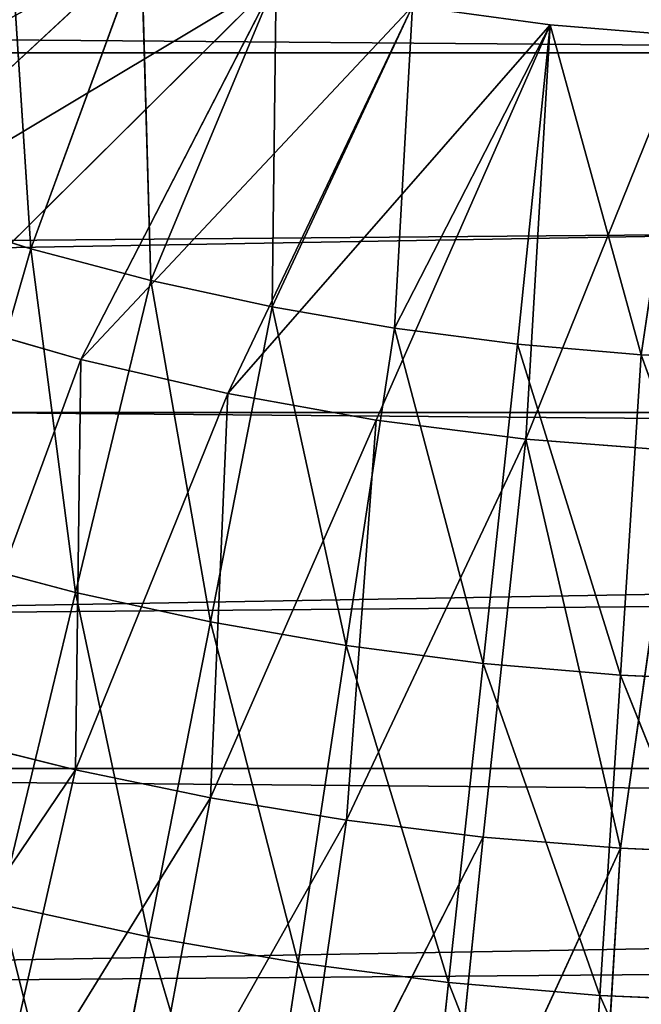
# Model space of a CAD drawing. Units: centimetres. Extents: x -50 to 50, y -50 to 50.
# Drawn here: x -3.5 to -0.8, y -15.4 to -11.1 of the extents above; entities that cross this region are included whole.
import ezdxf

# ---------------------------------------------------------------- set-up
doc = ezdxf.new("R2010")
doc.units = ezdxf.units.CM
doc.layers.get('0').update_dxf_attribs({"true_color": 0xff5454})

# ---------------------------------------------------------------- blocks, each defined once
blk = doc.blocks.new('Group')
for p, q in [((-9.076, -26.938, 181.61), (-8.83, -30.739, 145.288)), ((-123.735, -27.462, 189.23), (123.256, -29.536, 189.23)), ((-11.468, -30.965, 181.61), (-7.605, -27.39, 181.61)), ((-7.605, -27.39, 181.61), (-8.83, -30.739, 145.288)), ((-7.605, -27.39, 181.61), (-7.5, -31.09, 145.288)), ((-11.468, -30.965, 181.61), (-6.111, -27.761, 181.61)), ((-9.885, -31.506, 181.61), (-6.111, -27.761, 181.61)), ((-8.277, -31.966, 181.61), (-6.111, -27.761, 181.61)), ((-6.111, -27.761, 181.61), (-7.5, -31.09, 145.288)), ((-6.111, -27.761, 181.61), (-6.155, -31.384, 145.288)), ((-8.277, -31.966, 181.61), (-4.599, -28.052, 181.61)), ((-6.647, -32.344, 181.61), (-4.599, -28.052, 181.61)), ((-4.599, -28.052, 181.61), (-6.155, -31.384, 145.288)), ((-4.599, -28.052, 181.61), (-4.799, -31.62, 145.288)), ((-3.073, -28.26, 181.61), (-4.599, -28.052, 181.61)), ((-6.647, -32.344, 181.61), (-3.073, -28.26, 181.61)), ((-5, -32.639, 181.61), (-3.073, -28.26, 181.61)), ((-3.073, -28.26, 181.61), (-4.799, -31.62, 145.288)), ((-3.073, -28.26, 181.61), (-3.434, -31.797, 145.288)), ((-3.341, -32.851, 181.61), (-3.073, -28.26, 181.61)), ((-1.539, -28.385, 181.61), (-3.073, -28.26, 181.61)), ((-3.073, -28.26, 181.61), (-2.063, -31.916, 145.288)), ((-3.341, -32.851, 181.61), (-1.539, -28.385, 181.61)), ((-1.539, -28.385, 181.61), (-2.063, -31.916, 145.288)), ((115.911, -28.569, 181.61), (-115.911, -28.569, 181.61)), ((115.911, -28.569, 181.61), (-114.856, -32.553, 181.61)), ((-122.743, -31.603, 189.23), (123.256, -29.536, 189.23)), ((-8.83, -30.739, 145.288), (-10.145, -30.331, 145.288)), ((-9.812, -34.157, 108.966), (-8.83, -30.739, 145.288)), ((-7.5, -31.09, 145.288), (-8.83, -30.739, 145.288)), ((-8.333, -34.547, 108.966), (-8.83, -30.739, 145.288)), ((-7.5, -31.09, 145.288), (-8.333, -34.547, 108.966)), ((-6.155, -31.384, 145.288), (-7.5, -31.09, 145.288)), ((-7.5, -31.09, 145.288), (-6.839, -34.874, 108.966)), ((-6.155, -31.384, 145.288), (-6.839, -34.874, 108.966)), ((-4.799, -31.62, 145.288), (-6.155, -31.384, 145.288)), ((-6.155, -31.384, 145.288), (-5.333, -35.136, 108.966)), ((-8.277, -31.966, 181.61), (-9.885, -31.506, 181.61)), ((-122.743, -31.603, 189.23), (122.195, -33.661, 189.23)), ((-4.799, -31.62, 145.288), (-5.333, -35.136, 108.966)), ((-3.434, -31.797, 145.288), (-4.799, -31.62, 145.288)), ((-4.799, -31.62, 145.288), (-3.816, -35.333, 108.966)), ((-3.434, -31.797, 145.288), (-3.816, -35.333, 108.966)), ((-2.063, -31.916, 145.288), (-3.434, -31.797, 145.288)), ((-2.293, -35.464, 108.966), (-3.434, -31.797, 145.288)), ((-2.063, -31.916, 145.288), (-2.293, -35.464, 108.966)), ((-2.063, -31.916, 145.288), (-0.765, -35.53, 108.966)), ((-0.688, -31.975, 145.288), (-2.063, -31.916, 145.288)), ((-8.277, -31.966, 181.61), (-9.816, -36.143, 136.334)), ((-8.277, -31.966, 181.61), (-8.334, -36.514, 136.334)), ((-6.647, -32.344, 181.61), (-8.277, -31.966, 181.61)), ((-6.647, -32.344, 181.61), (-8.334, -36.514, 136.334)), ((-6.647, -32.344, 181.61), (-6.838, -36.823, 136.334)), ((-5, -32.639, 181.61), (-6.647, -32.344, 181.61)), ((114.856, -32.553, 181.61), (-114.856, -32.553, 181.61)), ((114.856, -32.553, 181.61), (-113.664, -36.498, 181.61)), ((-5, -32.639, 181.61), (-6.838, -36.823, 136.334)), ((-5, -32.639, 181.61), (-5.33, -37.071, 136.334)), ((-3.341, -32.851, 181.61), (-5, -32.639, 181.61)), ((-3.341, -32.851, 181.61), (-5.33, -37.071, 136.334)), ((-3.341, -32.851, 181.61), (-3.814, -37.258, 136.334)), ((-1.672, -32.978, 181.61), (-3.341, -32.851, 181.61)), ((-3.341, -32.851, 181.61), (-2.291, -37.382, 136.334)), ((-1.672, -32.978, 181.61), (-2.291, -37.382, 136.334)), ((-121.612, -35.709, 189.23), (122.195, -33.661, 189.23)), ((-9.812, -34.157, 108.966), (-8.333, -34.547, 108.966)), ((-8.333, -34.547, 108.966), (-9.167, -38.004, 72.644)), ((-8.333, -34.547, 108.966), (-7.524, -38.363, 72.644)), ((-8.333, -34.547, 108.966), (-6.839, -34.874, 108.966)), ((-6.839, -34.874, 108.966), (-7.524, -38.363, 72.644)), ((-6.839, -34.874, 108.966), (-5.866, -38.651, 72.644)), ((-6.839, -34.874, 108.966), (-5.333, -35.136, 108.966)), ((-5.333, -35.136, 108.966), (-5.866, -38.651, 72.644)), ((-5.333, -35.136, 108.966), (-4.198, -38.868, 72.644)), ((-5.333, -35.136, 108.966), (-3.816, -35.333, 108.966)), ((-3.816, -35.333, 108.966), (-4.198, -38.868, 72.644)), ((-3.816, -35.333, 108.966), (-2.522, -39.013, 72.644)), ((-3.816, -35.333, 108.966), (-2.293, -35.464, 108.966)), ((-2.293, -35.464, 108.966), (-2.522, -39.013, 72.644)), ((-2.293, -35.464, 108.966), (-0.841, -39.085, 72.644)), ((-2.293, -35.464, 108.966), (-0.765, -35.53, 108.966)), ((-121.612, -35.709, 189.23), (120.995, -37.746, 189.23)), ((-9.816, -36.143, 136.334), (-8.334, -36.514, 136.334)), ((113.664, -36.498, 181.61), (-113.664, -36.498, 181.61)), ((113.664, -36.498, 181.61), (-112.336, -40.4, 181.61)), ((-10.978, -40.421, 91.058), (-8.334, -36.514, 136.334)), ((-9.32, -40.835, 91.058), (-8.334, -36.514, 136.334)), ((-8.334, -36.514, 136.334), (-6.838, -36.823, 136.334)), ((-9.32, -40.835, 91.058), (-6.838, -36.823, 136.334)), ((-7.647, -41.181, 91.058), (-6.838, -36.823, 136.334)), ((-6.838, -36.823, 136.334), (-5.33, -37.071, 136.334)), ((-7.647, -41.181, 91.058), (-5.33, -37.071, 136.334)), ((-5.961, -41.459, 91.058), (-5.33, -37.071, 136.334)), ((-5.33, -37.071, 136.334), (-3.814, -37.258, 136.334)), ((-3.814, -37.258, 136.334), (-5.961, -41.459, 91.058)), ((-3.814, -37.258, 136.334), (-4.265, -41.668, 91.058)), ((-3.814, -37.258, 136.334), (-2.291, -37.382, 136.334)), ((-2.291, -37.382, 136.334), (-4.265, -41.668, 91.058)), ((-2.291, -37.382, 136.334), (-2.562, -41.807, 91.058)), ((-2.291, -37.382, 136.334), (-0.764, -37.445, 136.334)), ((-120.344, -39.774, 189.23), (120.995, -37.746, 189.23)), ((-7.524, -38.363, 72.644), (-9.167, -38.004, 72.644)), ((-9.167, -38.004, 72.644), (-8.208, -41.853, 36.322)), ((-7.524, -38.363, 72.644), (-8.208, -41.853, 36.322)), ((-5.866, -38.651, 72.644), (-7.524, -38.363, 72.644)), ((-7.524, -38.363, 72.644), (-6.4, -42.167, 36.322)), ((-5.866, -38.651, 72.644), (-6.4, -42.167, 36.322)), ((-4.198, -38.868, 72.644), (-5.866, -38.651, 72.644)), ((-5.866, -38.651, 72.644), (-4.58, -42.404, 36.322)), ((-4.198, -38.868, 72.644), (-4.58, -42.404, 36.322)), ((-2.522, -39.013, 72.644), (-4.198, -38.868, 72.644)), ((-4.198, -38.868, 72.644), (-2.751, -42.561, 36.322)), ((-2.522, -39.013, 72.644), (-2.751, -42.561, 36.322)), ((-0.841, -39.085, 72.644), (-2.522, -39.013, 72.644)), ((-2.522, -39.013, 72.644), (-0.918, -42.64, 36.322))]:
    blk.add_line(p, q)
at = {"color": 8, "true_color": 0x828282}
mesh = blk.add_polyface(dxfattribs=at)
corners = [(116.828, -24.552, 181.61), (-115.911, -28.569, 181.61), (-116.828, -24.552, 181.61)]
mesh.append_faces([[corners[k] for k in face] for face in [(0, 1, 2)]], dxfattribs={"color": 8})
mesh = blk.add_polyface(dxfattribs=at)
corners = [(116.828, -24.552, 181.61), (115.911, -28.569, 181.61), (-115.911, -28.569, 181.61)]
mesh.append_faces([[corners[k] for k in face] for face in [(0, 1, 2)]], dxfattribs={"color": 8})
mesh = blk.add_polyface(dxfattribs=at)
corners = [(124.179, -25.379, 189.23), (-123.735, -27.462, 189.23), (123.256, -29.536, 189.23)]
mesh.append_faces([[corners[k] for k in face] for face in [(0, 1, 2)]], dxfattribs={"color": 8})
mesh = blk.add_polyface(dxfattribs=at)
corners = [(-7.605, -27.39, 181.61), (-9.076, -26.938, 181.61), (-13.022, -30.344, 181.61)]
mesh.append_faces([[corners[k] for k in face] for face in [(0, 1, 2)]], dxfattribs={"color": 8})
mesh = blk.add_polyface(dxfattribs=at)
corners = [(-9.076, -26.938, 181.61), (-8.83, -30.739, 145.288), (-10.145, -30.331, 145.288)]
mesh.append_faces([[corners[k] for k in face] for face in [(0, 1, 2)]], dxfattribs={"color": 8})
mesh = blk.add_polyface(dxfattribs=at)
corners = [(-7.605, -27.39, 181.61), (-8.83, -30.739, 145.288), (-9.076, -26.938, 181.61)]
mesh.append_faces([[corners[k] for k in face] for face in [(0, 1, 2)]], dxfattribs={"color": 8})
mesh = blk.add_polyface(dxfattribs=at)
corners = [(123.256, -29.536, 189.23), (-123.735, -27.462, 189.23), (-122.743, -31.603, 189.23)]
mesh.append_faces([[corners[k] for k in face] for face in [(0, 1, 2)]], dxfattribs={"color": 8})
mesh = blk.add_polyface(dxfattribs=at)
corners = [(-7.605, -27.39, 181.61), (-13.022, -30.344, 181.61), (-11.468, -30.965, 181.61)]
mesh.append_faces([[corners[k] for k in face] for face in [(0, 1, 2)]], dxfattribs={"color": 8})
mesh = blk.add_polyface(dxfattribs=at)
corners = [(-6.111, -27.761, 181.61), (-7.605, -27.39, 181.61), (-11.468, -30.965, 181.61)]
mesh.append_faces([[corners[k] for k in face] for face in [(0, 1, 2)]], dxfattribs={"color": 8})
mesh = blk.add_polyface(dxfattribs=at)
corners = [(-7.605, -27.39, 181.61), (-7.5, -31.09, 145.288), (-8.83, -30.739, 145.288)]
mesh.append_faces([[corners[k] for k in face] for face in [(0, 1, 2)]], dxfattribs={"color": 8})
mesh = blk.add_polyface(dxfattribs=at)
corners = [(-6.111, -27.761, 181.61), (-7.5, -31.09, 145.288), (-7.605, -27.39, 181.61)]
mesh.append_faces([[corners[k] for k in face] for face in [(0, 1, 2)]], dxfattribs={"color": 8})
mesh = blk.add_polyface(dxfattribs=at)
corners = [(-6.111, -27.761, 181.61), (-11.468, -30.965, 181.61), (-9.885, -31.506, 181.61)]
mesh.append_faces([[corners[k] for k in face] for face in [(0, 1, 2)]], dxfattribs={"color": 8})
mesh = blk.add_polyface(dxfattribs=at)
corners = [(-6.111, -27.761, 181.61), (-9.885, -31.506, 181.61), (-8.277, -31.966, 181.61)]
mesh.append_faces([[corners[k] for k in face] for face in [(0, 1, 2)]], dxfattribs={"color": 8})
mesh = blk.add_polyface(dxfattribs=at)
corners = [(-4.599, -28.052, 181.61), (-6.111, -27.761, 181.61), (-8.277, -31.966, 181.61)]
mesh.append_faces([[corners[k] for k in face] for face in [(0, 1, 2)]], dxfattribs={"color": 8})
mesh = blk.add_polyface(dxfattribs=at)
corners = [(-6.111, -27.761, 181.61), (-6.155, -31.384, 145.288), (-7.5, -31.09, 145.288)]
mesh.append_faces([[corners[k] for k in face] for face in [(0, 1, 2)]], dxfattribs={"color": 8})
mesh = blk.add_polyface(dxfattribs=at)
corners = [(-4.599, -28.052, 181.61), (-6.155, -31.384, 145.288), (-6.111, -27.761, 181.61)]
mesh.append_faces([[corners[k] for k in face] for face in [(0, 1, 2)]], dxfattribs={"color": 8})
mesh = blk.add_polyface(dxfattribs=at)
corners = [(-4.599, -28.052, 181.61), (-8.277, -31.966, 181.61), (-6.647, -32.344, 181.61)]
mesh.append_faces([[corners[k] for k in face] for face in [(0, 1, 2)]], dxfattribs={"color": 8})
mesh = blk.add_polyface(dxfattribs=at)
corners = [(-3.073, -28.26, 181.61), (-4.599, -28.052, 181.61), (-6.647, -32.344, 181.61)]
mesh.append_faces([[corners[k] for k in face] for face in [(0, 1, 2)]], dxfattribs={"color": 8})
mesh = blk.add_polyface(dxfattribs=at)
corners = [(-4.599, -28.052, 181.61), (-4.799, -31.62, 145.288), (-6.155, -31.384, 145.288)]
mesh.append_faces([[corners[k] for k in face] for face in [(0, 1, 2)]], dxfattribs={"color": 8})
mesh = blk.add_polyface(dxfattribs=at)
corners = [(-3.073, -28.26, 181.61), (-4.799, -31.62, 145.288), (-4.599, -28.052, 181.61)]
mesh.append_faces([[corners[k] for k in face] for face in [(0, 1, 2)]], dxfattribs={"color": 8})
mesh = blk.add_polyface(dxfattribs=at)
corners = [(-3.073, -28.26, 181.61), (-6.647, -32.344, 181.61), (-5, -32.639, 181.61)]
mesh.append_faces([[corners[k] for k in face] for face in [(0, 1, 2)]], dxfattribs={"color": 8})
mesh = blk.add_polyface(dxfattribs=at)
corners = [(-3.073, -28.26, 181.61), (-5, -32.639, 181.61), (-3.341, -32.851, 181.61)]
mesh.append_faces([[corners[k] for k in face] for face in [(0, 1, 2)]], dxfattribs={"color": 8})
mesh = blk.add_polyface(dxfattribs=at)
corners = [(-3.073, -28.26, 181.61), (-3.434, -31.797, 145.288), (-4.799, -31.62, 145.288)]
mesh.append_faces([[corners[k] for k in face] for face in [(0, 1, 2)]], dxfattribs={"color": 8})
mesh = blk.add_polyface(dxfattribs=at)
corners = [(-3.073, -28.26, 181.61), (-2.063, -31.916, 145.288), (-3.434, -31.797, 145.288)]
mesh.append_faces([[corners[k] for k in face] for face in [(0, 1, 2)]], dxfattribs={"color": 8})
mesh = blk.add_polyface(dxfattribs=at)
corners = [(-1.539, -28.385, 181.61), (-3.073, -28.26, 181.61), (-3.341, -32.851, 181.61)]
mesh.append_faces([[corners[k] for k in face] for face in [(0, 1, 2)]], dxfattribs={"color": 8})
mesh = blk.add_polyface(dxfattribs=at)
corners = [(-1.539, -28.385, 181.61), (-2.063, -31.916, 145.288), (-3.073, -28.26, 181.61)]
mesh.append_faces([[corners[k] for k in face] for face in [(0, 1, 2)]], dxfattribs={"color": 8})
mesh = blk.add_polyface(dxfattribs=at)
corners = [(-1.539, -28.385, 181.61), (-3.341, -32.851, 181.61), (-1.672, -32.978, 181.61)]
mesh.append_faces([[corners[k] for k in face] for face in [(0, 1, 2)]], dxfattribs={"color": 8})
mesh = blk.add_polyface(dxfattribs=at)
corners = [(-1.539, -28.385, 181.61), (-0.688, -31.975, 145.288), (-2.063, -31.916, 145.288)]
mesh.append_faces([[corners[k] for k in face] for face in [(0, 1, 2)]], dxfattribs={"color": 8})
mesh = blk.add_polyface(dxfattribs=at)
corners = [(115.911, -28.569, 181.61), (-114.856, -32.553, 181.61), (-115.911, -28.569, 181.61)]
mesh.append_faces([[corners[k] for k in face] for face in [(0, 1, 2)]], dxfattribs={"color": 8})
mesh = blk.add_polyface(dxfattribs=at)
corners = [(115.911, -28.569, 181.61), (114.856, -32.553, 181.61), (-114.856, -32.553, 181.61)]
mesh.append_faces([[corners[k] for k in face] for face in [(0, 1, 2)]], dxfattribs={"color": 8})
mesh = blk.add_polyface(dxfattribs=at)
corners = [(123.256, -29.536, 189.23), (-122.743, -31.603, 189.23), (122.195, -33.661, 189.23)]
mesh.append_faces([[corners[k] for k in face] for face in [(0, 1, 2)]], dxfattribs={"color": 8})
mesh = blk.add_polyface(dxfattribs=at)
corners = [(-8.83, -30.739, 145.288), (-9.812, -34.157, 108.966), (-10.145, -30.331, 145.288)]
mesh.append_faces([[corners[k] for k in face] for face in [(0, 1, 2)]], dxfattribs={"color": 8})
mesh = blk.add_polyface(dxfattribs=at)
corners = [(-8.83, -30.739, 145.288), (-8.333, -34.547, 108.966), (-9.812, -34.157, 108.966)]
mesh.append_faces([[corners[k] for k in face] for face in [(0, 1, 2)]], dxfattribs={"color": 8})
mesh = blk.add_polyface(dxfattribs=at)
corners = [(-7.5, -31.09, 145.288), (-8.333, -34.547, 108.966), (-8.83, -30.739, 145.288)]
mesh.append_faces([[corners[k] for k in face] for face in [(0, 1, 2)]], dxfattribs={"color": 8})
mesh = blk.add_polyface(dxfattribs=at)
corners = [(-7.5, -31.09, 145.288), (-6.839, -34.874, 108.966), (-8.333, -34.547, 108.966)]
mesh.append_faces([[corners[k] for k in face] for face in [(0, 1, 2)]], dxfattribs={"color": 8})
mesh = blk.add_polyface(dxfattribs=at)
corners = [(-6.155, -31.384, 145.288), (-6.839, -34.874, 108.966), (-7.5, -31.09, 145.288)]
mesh.append_faces([[corners[k] for k in face] for face in [(0, 1, 2)]], dxfattribs={"color": 8})
mesh = blk.add_polyface(dxfattribs=at)
corners = [(-6.155, -31.384, 145.288), (-5.333, -35.136, 108.966), (-6.839, -34.874, 108.966)]
mesh.append_faces([[corners[k] for k in face] for face in [(0, 1, 2)]], dxfattribs={"color": 8})
mesh = blk.add_polyface(dxfattribs=at)
corners = [(-4.799, -31.62, 145.288), (-5.333, -35.136, 108.966), (-6.155, -31.384, 145.288)]
mesh.append_faces([[corners[k] for k in face] for face in [(0, 1, 2)]], dxfattribs={"color": 8})
mesh = blk.add_polyface(dxfattribs=at)
corners = [(-9.885, -31.506, 181.61), (-9.816, -36.143, 136.334), (-8.277, -31.966, 181.61)]
mesh.append_faces([[corners[k] for k in face] for face in [(0, 1, 2)]], dxfattribs={"color": 8})
mesh = blk.add_polyface(dxfattribs=at)
corners = [(122.195, -33.661, 189.23), (-122.743, -31.603, 189.23), (-121.612, -35.709, 189.23)]
mesh.append_faces([[corners[k] for k in face] for face in [(0, 1, 2)]], dxfattribs={"color": 8})
mesh = blk.add_polyface(dxfattribs=at)
corners = [(-4.799, -31.62, 145.288), (-3.816, -35.333, 108.966), (-5.333, -35.136, 108.966)]
mesh.append_faces([[corners[k] for k in face] for face in [(0, 1, 2)]], dxfattribs={"color": 8})
mesh = blk.add_polyface(dxfattribs=at)
corners = [(-3.434, -31.797, 145.288), (-3.816, -35.333, 108.966), (-4.799, -31.62, 145.288)]
mesh.append_faces([[corners[k] for k in face] for face in [(0, 1, 2)]], dxfattribs={"color": 8})
mesh = blk.add_polyface(dxfattribs=at)
corners = [(-3.434, -31.797, 145.288), (-2.293, -35.464, 108.966), (-3.816, -35.333, 108.966)]
mesh.append_faces([[corners[k] for k in face] for face in [(0, 1, 2)]], dxfattribs={"color": 8})
mesh = blk.add_polyface(dxfattribs=at)
corners = [(-2.063, -31.916, 145.288), (-2.293, -35.464, 108.966), (-3.434, -31.797, 145.288)]
mesh.append_faces([[corners[k] for k in face] for face in [(0, 1, 2)]], dxfattribs={"color": 8})
mesh = blk.add_polyface(dxfattribs=at)
corners = [(-2.063, -31.916, 145.288), (-0.765, -35.53, 108.966), (-2.293, -35.464, 108.966)]
mesh.append_faces([[corners[k] for k in face] for face in [(0, 1, 2)]], dxfattribs={"color": 8})
mesh = blk.add_polyface(dxfattribs=at)
corners = [(-0.688, -31.975, 145.288), (-0.765, -35.53, 108.966), (-2.063, -31.916, 145.288)]
mesh.append_faces([[corners[k] for k in face] for face in [(0, 1, 2)]], dxfattribs={"color": 8})
mesh = blk.add_polyface(dxfattribs=at)
corners = [(-8.277, -31.966, 181.61), (-9.816, -36.143, 136.334), (-8.334, -36.514, 136.334)]
mesh.append_faces([[corners[k] for k in face] for face in [(0, 1, 2)]], dxfattribs={"color": 8})
mesh = blk.add_polyface(dxfattribs=at)
corners = [(-8.277, -31.966, 181.61), (-8.334, -36.514, 136.334), (-6.647, -32.344, 181.61)]
mesh.append_faces([[corners[k] for k in face] for face in [(0, 1, 2)]], dxfattribs={"color": 8})
mesh = blk.add_polyface(dxfattribs=at)
corners = [(-6.647, -32.344, 181.61), (-8.334, -36.514, 136.334), (-6.838, -36.823, 136.334)]
mesh.append_faces([[corners[k] for k in face] for face in [(0, 1, 2)]], dxfattribs={"color": 8})
mesh = blk.add_polyface(dxfattribs=at)
corners = [(-6.647, -32.344, 181.61), (-6.838, -36.823, 136.334), (-5, -32.639, 181.61)]
mesh.append_faces([[corners[k] for k in face] for face in [(0, 1, 2)]], dxfattribs={"color": 8})
mesh = blk.add_polyface(dxfattribs=at)
corners = [(114.856, -32.553, 181.61), (-113.664, -36.498, 181.61), (-114.856, -32.553, 181.61)]
mesh.append_faces([[corners[k] for k in face] for face in [(0, 1, 2)]], dxfattribs={"color": 8})
mesh = blk.add_polyface(dxfattribs=at)
corners = [(114.856, -32.553, 181.61), (113.664, -36.498, 181.61), (-113.664, -36.498, 181.61)]
mesh.append_faces([[corners[k] for k in face] for face in [(0, 1, 2)]], dxfattribs={"color": 8})
mesh = blk.add_polyface(dxfattribs=at)
corners = [(-5, -32.639, 181.61), (-6.838, -36.823, 136.334), (-5.33, -37.071, 136.334)]
mesh.append_faces([[corners[k] for k in face] for face in [(0, 1, 2)]], dxfattribs={"color": 8})
mesh = blk.add_polyface(dxfattribs=at)
corners = [(-5, -32.639, 181.61), (-5.33, -37.071, 136.334), (-3.341, -32.851, 181.61)]
mesh.append_faces([[corners[k] for k in face] for face in [(0, 1, 2)]], dxfattribs={"color": 8})
mesh = blk.add_polyface(dxfattribs=at)
corners = [(-3.341, -32.851, 181.61), (-5.33, -37.071, 136.334), (-3.814, -37.258, 136.334)]
mesh.append_faces([[corners[k] for k in face] for face in [(0, 1, 2)]], dxfattribs={"color": 8})
mesh = blk.add_polyface(dxfattribs=at)
corners = [(-3.341, -32.851, 181.61), (-3.814, -37.258, 136.334), (-2.291, -37.382, 136.334)]
mesh.append_faces([[corners[k] for k in face] for face in [(0, 1, 2)]], dxfattribs={"color": 8})
mesh = blk.add_polyface(dxfattribs=at)
corners = [(-3.341, -32.851, 181.61), (-2.291, -37.382, 136.334), (-1.672, -32.978, 181.61)]
mesh.append_faces([[corners[k] for k in face] for face in [(0, 1, 2)]], dxfattribs={"color": 8})
mesh = blk.add_polyface(dxfattribs=at)
corners = [(-1.672, -32.978, 181.61), (-2.291, -37.382, 136.334), (-0.764, -37.445, 136.334)]
mesh.append_faces([[corners[k] for k in face] for face in [(0, 1, 2)]], dxfattribs={"color": 8})
mesh = blk.add_polyface(dxfattribs=at)
corners = [(122.195, -33.661, 189.23), (-121.612, -35.709, 189.23), (120.995, -37.746, 189.23)]
mesh.append_faces([[corners[k] for k in face] for face in [(0, 1, 2)]], dxfattribs={"color": 8})
mesh = blk.add_polyface(dxfattribs=at)
corners = [(-8.333, -34.547, 108.966), (-9.167, -38.004, 72.644), (-9.812, -34.157, 108.966)]
mesh.append_faces([[corners[k] for k in face] for face in [(0, 1, 2)]], dxfattribs={"color": 8})
mesh = blk.add_polyface(dxfattribs=at)
corners = [(-8.333, -34.547, 108.966), (-7.524, -38.363, 72.644), (-9.167, -38.004, 72.644)]
mesh.append_faces([[corners[k] for k in face] for face in [(0, 1, 2)]], dxfattribs={"color": 8})
mesh = blk.add_polyface(dxfattribs=at)
corners = [(-6.839, -34.874, 108.966), (-7.524, -38.363, 72.644), (-8.333, -34.547, 108.966)]
mesh.append_faces([[corners[k] for k in face] for face in [(0, 1, 2)]], dxfattribs={"color": 8})
mesh = blk.add_polyface(dxfattribs=at)
corners = [(-6.839, -34.874, 108.966), (-5.866, -38.651, 72.644), (-7.524, -38.363, 72.644)]
mesh.append_faces([[corners[k] for k in face] for face in [(0, 1, 2)]], dxfattribs={"color": 8})
mesh = blk.add_polyface(dxfattribs=at)
corners = [(-5.333, -35.136, 108.966), (-5.866, -38.651, 72.644), (-6.839, -34.874, 108.966)]
mesh.append_faces([[corners[k] for k in face] for face in [(0, 1, 2)]], dxfattribs={"color": 8})
mesh = blk.add_polyface(dxfattribs=at)
corners = [(-5.333, -35.136, 108.966), (-4.198, -38.868, 72.644), (-5.866, -38.651, 72.644)]
mesh.append_faces([[corners[k] for k in face] for face in [(0, 1, 2)]], dxfattribs={"color": 8})
mesh = blk.add_polyface(dxfattribs=at)
corners = [(-3.816, -35.333, 108.966), (-4.198, -38.868, 72.644), (-5.333, -35.136, 108.966)]
mesh.append_faces([[corners[k] for k in face] for face in [(0, 1, 2)]], dxfattribs={"color": 8})
mesh = blk.add_polyface(dxfattribs=at)
corners = [(-3.816, -35.333, 108.966), (-2.522, -39.013, 72.644), (-4.198, -38.868, 72.644)]
mesh.append_faces([[corners[k] for k in face] for face in [(0, 1, 2)]], dxfattribs={"color": 8})
mesh = blk.add_polyface(dxfattribs=at)
corners = [(-2.293, -35.464, 108.966), (-2.522, -39.013, 72.644), (-3.816, -35.333, 108.966)]
mesh.append_faces([[corners[k] for k in face] for face in [(0, 1, 2)]], dxfattribs={"color": 8})
mesh = blk.add_polyface(dxfattribs=at)
corners = [(-2.293, -35.464, 108.966), (-0.841, -39.085, 72.644), (-2.522, -39.013, 72.644)]
mesh.append_faces([[corners[k] for k in face] for face in [(0, 1, 2)]], dxfattribs={"color": 8})
mesh = blk.add_polyface(dxfattribs=at)
corners = [(-0.765, -35.53, 108.966), (-0.841, -39.085, 72.644), (-2.293, -35.464, 108.966)]
mesh.append_faces([[corners[k] for k in face] for face in [(0, 1, 2)]], dxfattribs={"color": 8})
mesh = blk.add_polyface(dxfattribs=at)
corners = [(120.995, -37.746, 189.23), (-121.612, -35.709, 189.23), (-120.344, -39.774, 189.23)]
mesh.append_faces([[corners[k] for k in face] for face in [(0, 1, 2)]], dxfattribs={"color": 8})
mesh = blk.add_polyface(dxfattribs=at)
corners = [(-9.816, -36.143, 136.334), (-10.978, -40.421, 91.058), (-8.334, -36.514, 136.334)]
mesh.append_faces([[corners[k] for k in face] for face in [(0, 1, 2)]], dxfattribs={"color": 8})
mesh = blk.add_polyface(dxfattribs=at)
corners = [(113.664, -36.498, 181.61), (-112.336, -40.4, 181.61), (-113.664, -36.498, 181.61)]
mesh.append_faces([[corners[k] for k in face] for face in [(0, 1, 2)]], dxfattribs={"color": 8})
mesh = blk.add_polyface(dxfattribs=at)
corners = [(113.664, -36.498, 181.61), (112.336, -40.4, 181.61), (-112.336, -40.4, 181.61)]
mesh.append_faces([[corners[k] for k in face] for face in [(0, 1, 2)]], dxfattribs={"color": 8})
mesh = blk.add_polyface(dxfattribs=at)
corners = [(-8.334, -36.514, 136.334), (-10.978, -40.421, 91.058), (-9.32, -40.835, 91.058)]
mesh.append_faces([[corners[k] for k in face] for face in [(0, 1, 2)]], dxfattribs={"color": 8})
mesh = blk.add_polyface(dxfattribs=at)
corners = [(-8.334, -36.514, 136.334), (-9.32, -40.835, 91.058), (-6.838, -36.823, 136.334)]
mesh.append_faces([[corners[k] for k in face] for face in [(0, 1, 2)]], dxfattribs={"color": 8})
mesh = blk.add_polyface(dxfattribs=at)
corners = [(-6.838, -36.823, 136.334), (-9.32, -40.835, 91.058), (-7.647, -41.181, 91.058)]
mesh.append_faces([[corners[k] for k in face] for face in [(0, 1, 2)]], dxfattribs={"color": 8})
mesh = blk.add_polyface(dxfattribs=at)
corners = [(-6.838, -36.823, 136.334), (-7.647, -41.181, 91.058), (-5.33, -37.071, 136.334)]
mesh.append_faces([[corners[k] for k in face] for face in [(0, 1, 2)]], dxfattribs={"color": 8})
mesh = blk.add_polyface(dxfattribs=at)
corners = [(-5.33, -37.071, 136.334), (-7.647, -41.181, 91.058), (-5.961, -41.459, 91.058)]
mesh.append_faces([[corners[k] for k in face] for face in [(0, 1, 2)]], dxfattribs={"color": 8})
mesh = blk.add_polyface(dxfattribs=at)
corners = [(-5.33, -37.071, 136.334), (-5.961, -41.459, 91.058), (-3.814, -37.258, 136.334)]
mesh.append_faces([[corners[k] for k in face] for face in [(0, 1, 2)]], dxfattribs={"color": 8})
mesh = blk.add_polyface(dxfattribs=at)
corners = [(-3.814, -37.258, 136.334), (-5.961, -41.459, 91.058), (-4.265, -41.668, 91.058)]
mesh.append_faces([[corners[k] for k in face] for face in [(0, 1, 2)]], dxfattribs={"color": 8})
mesh = blk.add_polyface(dxfattribs=at)
corners = [(-3.814, -37.258, 136.334), (-4.265, -41.668, 91.058), (-2.291, -37.382, 136.334)]
mesh.append_faces([[corners[k] for k in face] for face in [(0, 1, 2)]], dxfattribs={"color": 8})
mesh = blk.add_polyface(dxfattribs=at)
corners = [(-2.291, -37.382, 136.334), (-4.265, -41.668, 91.058), (-2.562, -41.807, 91.058)]
mesh.append_faces([[corners[k] for k in face] for face in [(0, 1, 2)]], dxfattribs={"color": 8})
mesh = blk.add_polyface(dxfattribs=at)
corners = [(-2.291, -37.382, 136.334), (-2.562, -41.807, 91.058), (-0.764, -37.445, 136.334)]
mesh.append_faces([[corners[k] for k in face] for face in [(0, 1, 2)]], dxfattribs={"color": 8})
mesh = blk.add_polyface(dxfattribs=at)
corners = [(-0.764, -37.445, 136.334), (-2.562, -41.807, 91.058), (-0.854, -41.876, 91.058)]
mesh.append_faces([[corners[k] for k in face] for face in [(0, 1, 2)]], dxfattribs={"color": 8})
mesh = blk.add_polyface(dxfattribs=at)
corners = [(120.995, -37.746, 189.23), (-120.344, -39.774, 189.23), (119.659, -41.79, 189.23)]
mesh.append_faces([[corners[k] for k in face] for face in [(0, 1, 2)]], dxfattribs={"color": 8})
mesh = blk.add_polyface(dxfattribs=at)
corners = [(-9.167, -38.004, 72.644), (-8.208, -41.853, 36.322), (-10.001, -41.461, 36.322)]
mesh.append_faces([[corners[k] for k in face] for face in [(0, 1, 2)]], dxfattribs={"color": 8})
mesh = blk.add_polyface(dxfattribs=at)
corners = [(-7.524, -38.363, 72.644), (-8.208, -41.853, 36.322), (-9.167, -38.004, 72.644)]
mesh.append_faces([[corners[k] for k in face] for face in [(0, 1, 2)]], dxfattribs={"color": 8})
mesh = blk.add_polyface(dxfattribs=at)
corners = [(-7.524, -38.363, 72.644), (-6.4, -42.167, 36.322), (-8.208, -41.853, 36.322)]
mesh.append_faces([[corners[k] for k in face] for face in [(0, 1, 2)]], dxfattribs={"color": 8})
mesh = blk.add_polyface(dxfattribs=at)
corners = [(-5.866, -38.651, 72.644), (-6.4, -42.167, 36.322), (-7.524, -38.363, 72.644)]
mesh.append_faces([[corners[k] for k in face] for face in [(0, 1, 2)]], dxfattribs={"color": 8})
mesh = blk.add_polyface(dxfattribs=at)
corners = [(-5.866, -38.651, 72.644), (-4.58, -42.404, 36.322), (-6.4, -42.167, 36.322)]
mesh.append_faces([[corners[k] for k in face] for face in [(0, 1, 2)]], dxfattribs={"color": 8})
mesh = blk.add_polyface(dxfattribs=at)
corners = [(-4.198, -38.868, 72.644), (-4.58, -42.404, 36.322), (-5.866, -38.651, 72.644)]
mesh.append_faces([[corners[k] for k in face] for face in [(0, 1, 2)]], dxfattribs={"color": 8})
mesh = blk.add_polyface(dxfattribs=at)
corners = [(-4.198, -38.868, 72.644), (-2.751, -42.561, 36.322), (-4.58, -42.404, 36.322)]
mesh.append_faces([[corners[k] for k in face] for face in [(0, 1, 2)]], dxfattribs={"color": 8})
mesh = blk.add_polyface(dxfattribs=at)
corners = [(-2.522, -39.013, 72.644), (-2.751, -42.561, 36.322), (-4.198, -38.868, 72.644)]
mesh.append_faces([[corners[k] for k in face] for face in [(0, 1, 2)]], dxfattribs={"color": 8})
mesh = blk.add_polyface(dxfattribs=at)
corners = [(-2.522, -39.013, 72.644), (-0.918, -42.64, 36.322), (-2.751, -42.561, 36.322)]
mesh.append_faces([[corners[k] for k in face] for face in [(0, 1, 2)]], dxfattribs={"color": 8})
mesh = blk.add_polyface(dxfattribs=at)
corners = [(-0.841, -39.085, 72.644), (-0.918, -42.64, 36.322), (-2.522, -39.013, 72.644)]
mesh.append_faces([[corners[k] for k in face] for face in [(0, 1, 2)]], dxfattribs={"color": 8})

msp = doc.modelspace()

# ---------------------------------------------------------------- block references
at = {"xscale": 0.3937009871006012, "yscale": 0.3937009871006012, "zscale": 0.3937009871006012}
msp.add_blockref('Group', (0, 0), dxfattribs=at)

doc.saveas('drawing.dxf')
